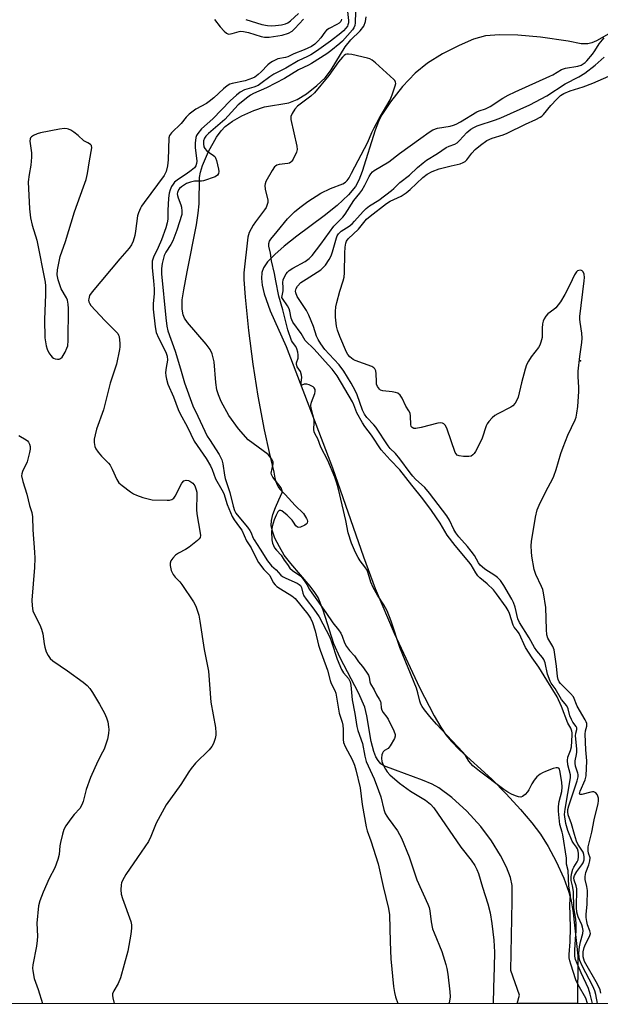
# Model space of a CAD drawing. Units: inches. Extents: x 1243764 to 1249764, y 501455 to 505456.
# Drawn here: x 1246987 to 1247182, y 501455 to 501787 of the extents above; entities that cross this region are included whole.
import ezdxf

# ---------------------------------------------------------------- set-up
doc = ezdxf.new("R2010")
doc.units = ezdxf.units.IN
doc.header["$MEASUREMENT"] = 0
for name, color, linetype in [('ELEV-Spot Elevation', 7, 'Continuous'), ('HYDRO-Stream Poly Centerlines', 142, 'Continuous'), ('HYDRO-Water Body', 4, 'Continuous'), ('NTRL-Trees', 3, 'Continuous'), ('Undefined', 1, 'Continuous')]:
    doc.layers.add(name, color=color, linetype=linetype)

msp = doc.modelspace()

# ---------------------------------------------------------------- linework, layer by layer
at = {"layer": 'ELEV-Spot Elevation'}
msp.add_point((1247175.58, 501672.29, 222.09), dxfattribs=at)
at = {"layer": 'HYDRO-Stream Poly Centerlines'}
for points in [[(1247154.31, 501455.71), (1247155.02, 501458.59), (1247152.13, 501466.84), (1247152.59, 501490.28), (1247152.55, 501495.55), (1247152, 501498.19), (1247150.61, 501501.72), (1247148.6, 501505.59), (1247145.57, 501510.58), (1247141.97, 501515.41), (1247137.27, 501520.52), (1247132.23, 501525.15), (1247127.89, 501528.36), (1247125.57, 501529.62), (1247122.39, 501531.02), (1247113.27, 501534.35), (1247109.35, 501535.79), (1247108.29, 501536.54), (1247107.39, 501537.58), (1247106.65, 501538.85), (1247105.92, 501540.65), (1247105.03, 501544.07), (1247103.58, 501552.68), (1247102.86, 501555.58), (1247100.77, 501560.46), (1247094.6, 501572.21), (1247092.45, 501576.91), (1247088.87, 501588.29), (1247087.16, 501592.48), (1247086.1, 501594.2), (1247084.5, 501596.36), (1247077.92, 501604.02), (1247075.74, 501606.84), (1247074.09, 501609.57), (1247072.62, 501612.55), (1247071.75, 501614.83), (1247071.34, 501616.83), (1247071.46, 501618.51), (1247071.95, 501620.5), (1247072.79, 501622.86), (1247073.92, 501625.4), (1247075.06, 501627.95), (1247075.04, 501628.51), (1247074.65, 501629.42), (1247071.9, 501633.02), (1247071.42, 501633.92), (1247071.31, 501634.46), (1247072.03, 501637.53), (1247071.99, 501638.18), (1247071.61, 501639.14), (1247070.3, 501640.7), (1247063.62, 501645.68), (1247060.32, 501649.31), (1247057.12, 501653.84), (1247054.5, 501658.55), (1247053.57, 501660.75), (1247053.03, 501662.47), (1247052.65, 501664.92), (1247052.08, 501671.86), (1247051.46, 501674.6), (1247050.73, 501676.05), (1247049.41, 501677.89), (1247043.11, 501685.14), (1247042.14, 501686.6), (1247041.64, 501687.71), (1247041.3, 501689.7), (1247041.38, 501692.77), (1247041.85, 501696.14), (1247043.01, 501702.28), (1247046.17, 501718.11), (1247046.78, 501722.02), (1247047.07, 501725.12), (1247047.21, 501733.99), (1247047.52, 501735.75), (1247048.17, 501738), (1247050.17, 501742.74), (1247052.94, 501747.54), (1247054.51, 501749.68), (1247055.86, 501751.17), (1247058.26, 501753.03), (1247061.42, 501754.8), (1247065.5, 501756.59), (1247069.08, 501757.75), (1247077.31, 501759.12), (1247080.15, 501760.32), (1247083.19, 501762.2), (1247086.72, 501764.94), (1247089.49, 501767.59), (1247091.53, 501770.28), (1247096.33, 501778.02), (1247098.17, 501780.35), (1247101.36, 501783.4), (1247102.58, 501784.97), (1247103.1, 501786.5), (1247103.34, 501788.12)], [(1247186.73, 501783.33), (1247181.03, 501780.07), (1247179.46, 501779.37), (1247178.06, 501778.98), (1247175.81, 501779.07), (1247171.41, 501779.87), (1247162.14, 501781.22), (1247154.53, 501781.95), (1247148.28, 501782.1), (1247143.55, 501781.67), (1247139.55, 501780.55), (1247134.66, 501778.51), (1247129.12, 501775.65), (1247123.99, 501772.48), (1247119.93, 501769.1), (1247115.66, 501764.65), (1247111.51, 501759.51), (1247108.61, 501755.1), (1247107.53, 501752.86), (1247106.42, 501749.92), (1247102.05, 501735.99), (1247100.89, 501733.14), (1247099.76, 501731.01), (1247097.43, 501728.11), (1247093.62, 501724.57), (1247089.2, 501721.08), (1247079.95, 501714.27), (1247075.71, 501710.89), (1247072.54, 501708.1), (1247070.15, 501705.61), (1247068.75, 501703.59), (1247068.21, 501702.05), (1247068.04, 501700), (1247068.28, 501697.68), (1247068.95, 501694.85), (1247071.01, 501689.14), (1247076.35, 501677.06), (1247092, 501636.15), (1247102.48, 501606.24), (1247106.42, 501595.58), (1247112.83, 501580.55), (1247121.3, 501562.24), (1247126.29, 501552.63), (1247128.51, 501548.87), (1247130.24, 501546.29), (1247132.14, 501544), (1247134.84, 501541.24), (1247145.69, 501531.28), (1247150.56, 501526.34), (1247155.34, 501521.15), (1247159.24, 501516.61), (1247162.14, 501512.84), (1247164.76, 501508.66), (1247167.45, 501503.55), (1247169.99, 501497.93), (1247171.7, 501493.24), (1247172.42, 501490.33), (1247173.1, 501486.25), (1247174.71, 501471.83), (1247174.64, 501455.71)]]:
    msp.add_lwpolyline(points, dxfattribs=at)
at = {"layer": 'HYDRO-Water Body'}
msp.add_polyline3d([(1247186.73, 501783.33, 0), (1247181.03, 501780.07, 0), (1247179.46, 501779.37, 0), (1247178.06, 501778.98, 0), (1247175.81, 501779.07, 0), (1247171.41, 501779.87, 0), (1247162.14, 501781.22, 0), (1247154.53, 501781.95, 0), (1247148.28, 501782.1, 0), (1247143.55, 501781.67, 0), (1247139.55, 501780.55, 0), (1247134.66, 501778.51, 0), (1247129.12, 501775.65, 0), (1247123.99, 501772.48, 0), (1247119.93, 501769.1, 0), (1247115.66, 501764.65, 0), (1247111.51, 501759.51, 0), (1247108.61, 501755.1, 0), (1247107.53, 501752.86, 0), (1247106.42, 501749.92, 0), (1247102.05, 501735.99, 0), (1247100.89, 501733.14, 0), (1247099.76, 501731.01, 0), (1247097.43, 501728.11, 0), (1247093.62, 501724.57, 0), (1247089.2, 501721.08, 0), (1247079.95, 501714.27, 0), (1247075.71, 501710.89, 0), (1247072.54, 501708.1, 0), (1247070.15, 501705.61, 0), (1247068.75, 501703.59, 0), (1247068.21, 501702.05, 0), (1247068.04, 501700, 0), (1247068.28, 501697.68, 0), (1247068.95, 501694.85, 0), (1247071.01, 501689.14, 0), (1247076.35, 501677.06, 0), (1247092, 501636.15, 0), (1247102.48, 501606.24, 0), (1247106.42, 501595.58, 0), (1247112.83, 501580.55, 0), (1247121.3, 501562.24, 0), (1247126.29, 501552.63, 0), (1247128.51, 501548.87, 0), (1247130.24, 501546.29, 0), (1247132.14, 501544, 0), (1247134.84, 501541.24, 0), (1247145.69, 501531.28, 0), (1247150.56, 501526.34, 0), (1247155.34, 501521.15, 0), (1247159.24, 501516.61, 0), (1247162.14, 501512.84, 0), (1247164.76, 501508.66, 0), (1247167.45, 501503.55, 0), (1247169.99, 501497.93, 0), (1247171.7, 501493.24, 0), (1247172.42, 501490.33, 0), (1247173.1, 501486.25, 0), (1247174.71, 501471.83, 0), (1247174.64, 501455.71, 0), (1247154.31, 501455.71, 0), (1247155.02, 501458.59, 0), (1247152.13, 501466.84, 0), (1247152.59, 501490.28, 0), (1247152.55, 501495.55, 0), (1247152, 501498.19, 0), (1247150.61, 501501.72, 0), (1247148.6, 501505.59, 0), (1247145.57, 501510.58, 0), (1247141.97, 501515.41, 0), (1247137.27, 501520.52, 0), (1247132.23, 501525.15, 0), (1247127.89, 501528.36, 0), (1247125.57, 501529.62, 0), (1247122.39, 501531.02, 0), (1247113.27, 501534.35, 0), (1247109.35, 501535.79, 0), (1247108.29, 501536.54, 0), (1247107.39, 501537.58, 0), (1247106.65, 501538.85, 0), (1247105.92, 501540.65, 0), (1247105.03, 501544.07, 0), (1247103.58, 501552.68, 0), (1247102.86, 501555.58, 0), (1247100.77, 501560.46, 0), (1247094.6, 501572.21, 0), (1247092.45, 501576.91, 0), (1247088.87, 501588.29, 0), (1247087.16, 501592.48, 0), (1247086.1, 501594.2, 0), (1247084.5, 501596.36, 0), (1247077.92, 501604.02, 0), (1247075.74, 501606.84, 0), (1247074.09, 501609.57, 0), (1247072.62, 501612.55, 0), (1247071.75, 501614.83, 0), (1247071.34, 501616.83, 0), (1247071.46, 501618.51, 0), (1247071.95, 501620.5, 0), (1247072.79, 501622.86, 0), (1247073.92, 501625.4, 0), (1247075.06, 501627.95, 0), (1247075.04, 501628.51, 0), (1247074.65, 501629.42, 0), (1247071.9, 501633.02, 0), (1247071.42, 501633.92, 0), (1247071.31, 501634.46, 0), (1247072.03, 501637.53, 0), (1247071.99, 501638.18, 0), (1247071.61, 501639.14, 0), (1247070.3, 501640.7, 0), (1247063.62, 501645.68, 0), (1247060.32, 501649.31, 0), (1247057.12, 501653.84, 0), (1247054.5, 501658.55, 0), (1247053.57, 501660.75, 0), (1247053.03, 501662.47, 0), (1247052.65, 501664.92, 0), (1247052.08, 501671.86, 0), (1247051.46, 501674.6, 0), (1247050.73, 501676.05, 0), (1247049.41, 501677.89, 0), (1247043.11, 501685.14, 0), (1247042.14, 501686.6, 0), (1247041.64, 501687.71, 0), (1247041.3, 501689.7, 0), (1247041.38, 501692.77, 0), (1247041.85, 501696.14, 0), (1247043.01, 501702.28, 0), (1247046.17, 501718.11, 0), (1247046.78, 501722.02, 0), (1247047.07, 501725.12, 0), (1247047.21, 501733.99, 0), (1247047.52, 501735.75, 0), (1247048.17, 501738, 0), (1247050.17, 501742.74, 0), (1247052.94, 501747.54, 0), (1247054.51, 501749.68, 0), (1247055.86, 501751.17, 0), (1247058.26, 501753.03, 0), (1247061.42, 501754.8, 0), (1247065.5, 501756.59, 0), (1247069.08, 501757.75, 0), (1247077.31, 501759.12, 0), (1247080.15, 501760.32, 0), (1247083.19, 501762.2, 0), (1247086.72, 501764.94, 0), (1247089.49, 501767.59, 0), (1247091.53, 501770.28, 0), (1247096.33, 501778.02, 0), (1247098.17, 501780.35, 0), (1247101.36, 501783.4, 0), (1247102.58, 501784.97, 0), (1247103.1, 501786.5, 0), (1247103.34, 501788.12, 0)], dxfattribs=at)
at = {"layer": 'NTRL-Trees'}
msp.add_lwpolyline([(1249763.16, 501455.49), (1246525.76, 501455.76)], dxfattribs=at)
at = {"layer": 'Undefined'}
for points, elevation in [([(1247095.02, 501787.3), (1247094.97, 501786.93), (1247094.79, 501786.53), (1247094.26, 501785.96), (1247093.52, 501785.51), (1247090.87, 501784.23), (1247089.94, 501783.61), (1247089.37, 501782.97), (1247088.04, 501781.04), (1247087.11, 501779.9), (1247086.06, 501778.96), (1247084.91, 501778.18), (1247082.49, 501777.02), (1247078.93, 501775.62), (1247076.94, 501774.65), (1247076.16, 501774.41), (1247073.63, 501773.94), (1247071.81, 501773.13), (1247070.84, 501772.54), (1247070.17, 501771.99), (1247067.94, 501769.64), (1247066.9, 501768.68), (1247065.79, 501767.83), (1247065.04, 501767.43), (1247062.56, 501766.59), (1247058.23, 501765.7), (1247057.43, 501765.4), (1247056.45, 501764.84), (1247055.3, 501763.92), (1247052.03, 501760.89), (1247050.45, 501759.56), (1247049.49, 501758.94), (1247045.98, 501757.04), (1247043.68, 501755.33), (1247042.67, 501754.36), (1247040.99, 501752.2), (1247037.71, 501749.05), (1247037.1, 501748.19), (1247036.89, 501747.37), (1247036.66, 501739.91), (1247036.37, 501737.94), (1247035.91, 501736.04), (1247035.22, 501734.72), (1247028.49, 501725.61), (1247027.65, 501724.38), (1247027.25, 501723.64), (1247026.62, 501722.13), (1247026.32, 501721.07), (1247025.63, 501715.87), (1247025.37, 501714.45), (1247024.79, 501712.57), (1247024.29, 501711.33), (1247023.45, 501710.15), (1247020.3, 501706.62), (1247010.97, 501695.47), (1247010.15, 501694.25), (1247009.82, 501693.18), (1247009.77, 501692.65), (1247009.83, 501692.13), (1247010.05, 501691.64), (1247010.57, 501690.94), (1247015.26, 501685.86), (1247018.85, 501682.28), (1247019.62, 501681.4), (1247019.91, 501680.92), (1247020.08, 501680.41), (1247020.34, 501678.14), (1247020.34, 501676.99), (1247020.23, 501676.11), (1247019.18, 501671.16), (1247017.05, 501664.68), (1247014.8, 501655.78), (1247012.51, 501649.2), (1247011.96, 501647.27), (1247011.71, 501645.89), (1247011.7, 501644.76), (1247011.91, 501643.39), (1247012.23, 501642.62), (1247013.04, 501641.44), (1247014.13, 501640.08), (1247016.46, 501637.77), (1247017.03, 501637.09), (1247017.74, 501635.81), (1247019.32, 501632.3), (1247020.04, 501631.18), (1247021.12, 501630.23), (1247023.95, 501628.14), (1247024.93, 501627.49), (1247025.93, 501627), (1247028.04, 501626.26), (1247031.24, 501625.47), (1247036.23, 501625.33), (1247037.09, 501625.36), (1247037.87, 501625.52), (1247038.49, 501625.96), (1247038.96, 501626.65), (1247041.26, 501631.08), (1247041.95, 501631.81), (1247042.64, 501632.02), (1247043.43, 501631.93), (1247043.95, 501631.75), (1247044.91, 501631.08), (1247045.29, 501630.62), (1247045.56, 501630.13), (1247046.07, 501628.81), (1247046.26, 501627.99), (1247046.33, 501627.12), (1247046.22, 501622.13), (1247046.26, 501620.67), (1247047.41, 501614.25), (1247047.48, 501613.44), (1247047.37, 501612.71), (1247047.1, 501612.27), (1247046.51, 501611.68), (1247043.67, 501609.52), (1247042.42, 501608.73), (1247040.07, 501607.5), (1247039.13, 501606.84), (1247038.17, 501605.79), (1247037.54, 501604.86), (1247037.29, 501604.11), (1247037.29, 501603.29), (1247037.61, 501601.64), (1247038.27, 501600.24), (1247038.92, 501599.41), (1247040.51, 501597.83), (1247041.25, 501596.96), (1247045.2, 501591.11), (1247045.93, 501589.56), (1247046.93, 501586.6), (1247047.32, 501584.6), (1247048.7, 501575.02), (1247050.2, 501567.67), (1247051.03, 501557.25), (1247052.53, 501548.72), (1247052.72, 501546.99), (1247052.7, 501546.13), (1247052.46, 501544.98), (1247051.88, 501543.31), (1247051.33, 501542.29), (1247050.39, 501541.21), (1247045.87, 501536.68), (1247044.4, 501534.97), (1247043.57, 501533.78), (1247040.9, 501529.52), (1247035.96, 501522.63), (1247032.58, 501516.52), (1247030.81, 501512.05), (1247029.99, 501510.34), (1247026.23, 501504.96), (1247022.35, 501499.2), (1247021.24, 501497.17), (1247020.93, 501496.36), (1247020.82, 501495.79), (1247020.7, 501494.02), (1247020.82, 501492.56), (1247021.24, 501491.17), (1247024, 501483.44), (1247024.27, 501482.3), (1247024.31, 501481.18), (1247024.04, 501479.14), (1247022.98, 501473.43), (1247020.55, 501464.44), (1247019.78, 501462.52), (1247018.27, 501460.06), (1247017.88, 501459.02), (1247017.84, 501458.47), (1247017.94, 501457.65), (1247018.36, 501455.72)], 222), ([(1247097.1, 501789.87), (1247097.37, 501786.9), (1247097.35, 501786.07), (1247097.22, 501785.38), (1247097.03, 501784.94), (1247096.54, 501784.25), (1247095.75, 501783.41), (1247094.87, 501782.63), (1247091.35, 501779.93), (1247086.66, 501776.58), (1247084.76, 501775.31), (1247083.59, 501774.71), (1247080.42, 501773.29), (1247076.31, 501770.8), (1247072.28, 501768.79), (1247070.94, 501767.94), (1247067.9, 501765.64), (1247066.93, 501765.03), (1247065.46, 501764.41), (1247062.39, 501763.51), (1247060.89, 501762.74), (1247059.66, 501761.76), (1247057.55, 501759.86), (1247051.66, 501753.79), (1247047.87, 501750.36), (1247046.64, 501748.84), (1247046.22, 501748.13), (1247045.97, 501747.44), (1247045.67, 501745.52), (1247045.7, 501744.06), (1247046.26, 501739.5), (1247046.22, 501738.7), (1247045.96, 501737.94), (1247045.47, 501737.26), (1247044.37, 501736.32), (1247042.71, 501735.11), (1247040.06, 501733.44), (1247038.75, 501732.39), (1247038.26, 501731.8), (1247037.72, 501730.93), (1247037.28, 501729.86), (1247036.94, 501728.76), (1247036.7, 501726.99), (1247036.49, 501722.83), (1247036.48, 501720.02), (1247036.3, 501718.72), (1247035.8, 501717.06), (1247034.36, 501712.96), (1247033.26, 501710.4), (1247031.66, 501707.21), (1247031.26, 501705.84), (1247031.18, 501704.85), (1247031.21, 501703.55), (1247031.72, 501699.24), (1247031.92, 501696.48), (1247031.87, 501694.83), (1247031.54, 501691.51), (1247031.57, 501689.62), (1247032.2, 501683.71), (1247032.55, 501681.8), (1247033.32, 501680.01), (1247035.87, 501675.12), (1247036.3, 501673.81), (1247036.35, 501672.49), (1247035.93, 501670), (1247035.77, 501668.31), (1247035.78, 501667.19), (1247036, 501666.07), (1247036.53, 501664.43), (1247038.42, 501660.15), (1247039.97, 501655.9), (1247040.53, 501654.57), (1247043.11, 501649.95), (1247045.41, 501645.15), (1247049.47, 501639.3), (1247050.88, 501636.87), (1247051.48, 501635.62), (1247052.61, 501632.47), (1247054.76, 501628.78), (1247055.38, 501627.56), (1247056.48, 501623.84), (1247058.16, 501619.82), (1247058.83, 501618.66), (1247060.71, 501616.25), (1247061.4, 501615.24), (1247062.99, 501611.61), (1247064.55, 501609.28), (1247066.19, 501605.98), (1247067.11, 501604.34), (1247068.88, 501601.99), (1247070.83, 501599.97), (1247072.05, 501597.6), (1247072.65, 501596.8), (1247073.28, 501596.24), (1247074.44, 501595.4), (1247078.29, 501593.09), (1247079.38, 501592.24), (1247083.65, 501586.89), (1247084.59, 501585.53), (1247085.24, 501584.08), (1247086.16, 501581.31), (1247087.34, 501576.44), (1247087.83, 501574.82), (1247088.61, 501572.6), (1247090.38, 501568.06), (1247091.21, 501564.55), (1247091.61, 501563.51), (1247092.79, 501561.21), (1247093.12, 501560.31), (1247094.31, 501553.53), (1247095.25, 501550.55), (1247095.49, 501549.52), (1247095.6, 501548.1), (1247095.6, 501544.71), (1247095.73, 501543.72), (1247096.28, 501542.33), (1247098.64, 501538.01), (1247099.42, 501536.04), (1247099.93, 501534.42), (1247101.32, 501528.37), (1247102, 501522.78), (1247103.32, 501515.3), (1247103.73, 501513.95), (1247104.95, 501510.55), (1247107.45, 501502.8), (1247109.12, 501495.23), (1247110.93, 501487.76), (1247111.19, 501485.58), (1247111.43, 501476.5), (1247111.72, 501470.86), (1247112.57, 501461.48), (1247112.93, 501459.44), (1247113.29, 501458.03), (1247114, 501455.71)], 220), ([(1247099.75, 501789.78), (1247099.68, 501786.14), (1247099.53, 501785.15), (1247099.21, 501784.41), (1247098.73, 501783.69), (1247095.36, 501779.9), (1247094.51, 501779.13), (1247091.43, 501776.64), (1247090.15, 501775.71), (1247084.9, 501772.41), (1247083.95, 501771.88), (1247080.58, 501770.29), (1247075.88, 501767.35), (1247069.75, 501764.25), (1247065.36, 501762.28), (1247064.39, 501761.74), (1247063.43, 501761.07), (1247060.2, 501758.43), (1247055.74, 501753.56), (1247050.24, 501748.82), (1247049.3, 501747.89), (1247048.86, 501747.22), (1247048.56, 501746.34), (1247048.49, 501745.34), (1247048.67, 501744.37), (1247048.98, 501743.74), (1247049.53, 501743.12), (1247050.43, 501742.4), (1247051.91, 501741.43), (1247052.32, 501741.05), (1247052.61, 501740.64), (1247052.96, 501739.73), (1247053.59, 501736.78), (1247053.68, 501736), (1247053.58, 501735.38), (1247053.19, 501734.75), (1247052.45, 501734.24), (1247048.51, 501732.89), (1247047.88, 501732.77), (1247045.52, 501732.72), (1247044.17, 501732.4), (1247042.85, 501731.95), (1247042.08, 501731.54), (1247041.11, 501730.87), (1247040.45, 501730.28), (1247040.13, 501729.86), (1247039.75, 501728.96), (1247039.7, 501728.46), (1247039.74, 501727.94), (1247039.94, 501727.14), (1247040.9, 501724.78), (1247041.13, 501724), (1247041.27, 501722.67), (1247041.17, 501721.59), (1247039.58, 501716.24), (1247038.2, 501712.69), (1247037.56, 501711.4), (1247035.84, 501708.9), (1247035.28, 501707.74), (1247034.56, 501705.01), (1247034.33, 501703.32), (1247034.42, 501701.58), (1247035.81, 501686.74), (1247036.18, 501683.97), (1247036.54, 501682.34), (1247038.95, 501675.46), (1247040.05, 501671.77), (1247041.04, 501668.77), (1247042.09, 501664.81), (1247044.98, 501657.13), (1247046.57, 501653.62), (1247049.81, 501646.9), (1247050.5, 501645.72), (1247053.81, 501640.65), (1247054.76, 501638.87), (1247055.09, 501637.55), (1247055.59, 501633.73), (1247055.82, 501632.57), (1247057.43, 501627.89), (1247058.53, 501623.24), (1247058.95, 501621.86), (1247059.38, 501620.98), (1247059.83, 501620.32), (1247063.32, 501616.21), (1247064.2, 501615.04), (1247064.57, 501614.34), (1247065.21, 501612.76), (1247065.64, 501611.96), (1247067.68, 501608.85), (1247070.11, 501604.89), (1247070.96, 501603.73), (1247071.46, 501603.22), (1247073.05, 501601.9), (1247074.57, 501600.1), (1247075.2, 501599.55), (1247076.23, 501598.99), (1247080.06, 501597.35), (1247080.8, 501596.91), (1247081.2, 501596.54), (1247081.53, 501595.89), (1247081.98, 501594.02), (1247082.39, 501593.06), (1247083.08, 501591.99), (1247085.75, 501588.56), (1247087.51, 501586.04), (1247091.1, 501579.21), (1247091.72, 501577.64), (1247093.61, 501571.74), (1247095.07, 501568.24), (1247095.7, 501567.13), (1247097.45, 501565.21), (1247098.01, 501564.1), (1247098.21, 501562.95), (1247098.63, 501558.07), (1247099.5, 501553.45), (1247100.18, 501549.06), (1247100.52, 501547.69), (1247102.14, 501543.34), (1247102.91, 501539.11), (1247103.4, 501537.25), (1247106.03, 501531.42), (1247107.57, 501527.52), (1247108.25, 501525.39), (1247109.34, 501521.14), (1247109.81, 501519.82), (1247110.28, 501518.89), (1247110.76, 501518.16), (1247113.95, 501513.97), (1247115.3, 501511.51), (1247117.89, 501505.2), (1247120.39, 501497.43), (1247124.19, 501489.21), (1247124.56, 501488.12), (1247124.83, 501487), (1247125.27, 501483.25), (1247125.73, 501480.94), (1247126.24, 501479.56), (1247128.9, 501473.27), (1247130.25, 501468.9), (1247130.58, 501467.53), (1247130.9, 501465.61), (1247131.61, 501459.75), (1247131.66, 501457.99), (1247131.49, 501456.56), (1247131.32, 501456.02), (1247131.16, 501455.71)], 218), ([(1247052.19, 501787.22), (1247054.18, 501784.72), (1247055.51, 501783.28), (1247056.32, 501782.6), (1247056.76, 501782.38), (1247057.12, 501782.31), (1247058.16, 501782.46), (1247060.59, 501783.19), (1247061.13, 501783.27), (1247062, 501783.22), (1247063.75, 501782.79), (1247067.97, 501781.45), (1247069.07, 501781.22), (1247070.66, 501781.28), (1247075.01, 501781.91), (1247077.16, 501782.59), (1247078.37, 501783.25), (1247079.36, 501784.2), (1247082.18, 501787.31)], 222), ([(1247062.82, 501787.25), (1247068.16, 501785.59), (1247070.15, 501785.19), (1247071.32, 501785.08), (1247072.79, 501785.15), (1247074.84, 501785.39), (1247076.18, 501785.72), (1247076.93, 501786.06), (1247077.83, 501786.73), (1247080.5, 501789.25)], 220), ([(1247179.67, 501455.71), (1247178.91, 501458.9), (1247178.26, 501460.77), (1247175.82, 501466.05), (1247174.47, 501469.23), (1247173.96, 501470.6), (1247173.73, 501471.71), (1247173.7, 501473.71), (1247173.92, 501477.45), (1247174.19, 501480.25), (1247174.18, 501482.53), (1247174.03, 501484.15), (1247173.33, 501488), (1247173.22, 501493.54), (1247172.92, 501495.4), (1247172.48, 501497.24), (1247172.42, 501498.32), (1247172.56, 501499.34), (1247173.02, 501501.01), (1247173.37, 501501.71), (1247174.5, 501503.54), (1247174.79, 501504.2), (1247174.97, 501505.17), (1247174.95, 501506.27), (1247174.86, 501507.08), (1247174.64, 501507.84), (1247174.3, 501508.45), (1247173.23, 501509.78), (1247172.81, 501510.47), (1247171.28, 501514.05), (1247170.65, 501516.44), (1247170.26, 501519.39), (1247170.42, 501521.21), (1247172.24, 501531.76), (1247172.22, 501532.74), (1247171.39, 501536.2), (1247171.24, 501537.64), (1247171.39, 501538.78), (1247172.24, 501540.98), (1247172.53, 501542.25), (1247172.84, 501546.1), (1247172.81, 501546.98), (1247172.7, 501547.49), (1247172.3, 501548.46), (1247171.34, 501550.17), (1247169.25, 501555.82), (1247167.71, 501559.02), (1247164.29, 501564.7), (1247161.58, 501569.02), (1247159.3, 501572.19), (1247157.07, 501575.71), (1247154.88, 501580.42), (1247154.32, 501581.23), (1247153.28, 501582.52), (1247152.9, 501583.19), (1247151.69, 501587.14), (1247151.25, 501588.16), (1247150.56, 501589.28), (1247147.3, 501593.81), (1247146.23, 501595.08), (1247144.19, 501597.08), (1247141.63, 501599.17), (1247140.96, 501599.85), (1247140.31, 501600.78), (1247138.74, 501603.48), (1247138.02, 501604.53), (1247133.36, 501610.07), (1247130.64, 501613.54), (1247128.32, 501617.57), (1247125.35, 501621.85), (1247122.5, 501625.79), (1247118.7, 501630.35), (1247114.67, 501635.49), (1247111.41, 501638.88), (1247108.38, 501642.3), (1247105.21, 501647.17), (1247102.91, 501650.1), (1247102.1, 501651.34), (1247100.2, 501654.74), (1247099.22, 501657.48), (1247098.75, 501658.46), (1247093.6, 501667.17), (1247091.85, 501669.48), (1247090.6, 501670.95), (1247085.79, 501676.12), (1247082.8, 501679.13), (1247081.44, 501681.43), (1247078.68, 501685.31), (1247078.26, 501686.08), (1247078.05, 501686.65), (1247077.67, 501689), (1247077.42, 501689.77), (1247076.86, 501690.73), (1247075.1, 501693.19), (1247074.9, 501693.6), (1247075.34, 501695.86), (1247075.38, 501696.94), (1247075.25, 501698.6), (1247075.39, 501699.5), (1247075.81, 501700.52), (1247076.35, 501701.5), (1247076.85, 501702.14), (1247077.43, 501702.69), (1247078.63, 501703.47), (1247082.78, 501705.67), (1247084.16, 501706.69), (1247085.16, 501707.7), (1247088.13, 501711.56), (1247092.45, 501717.57), (1247093.33, 501718.56), (1247095.47, 501720.67), (1247096.32, 501721.69), (1247099.25, 501726.25), (1247101.2, 501728.67), (1247101.86, 501729.62), (1247102.91, 501731.39), (1247104.39, 501734.29), (1247104.98, 501735.29), (1247105.47, 501735.87), (1247106.04, 501736.34), (1247111, 501739.3), (1247114.59, 501742.05), (1247121.73, 501747.29), (1247124.6, 501749.28), (1247125.83, 501750.03), (1247127.38, 501750.57), (1247131.7, 501751.33), (1247132.78, 501751.61), (1247133.75, 501751.96), (1247135.12, 501752.7), (1247140.63, 501756.16), (1247141.4, 501756.5), (1247143.56, 501757.17), (1247145.15, 501757.97), (1247149.48, 501760.73), (1247151.19, 501761.75), (1247153.62, 501762.91), (1247165.32, 501768.08), (1247166.27, 501768.6), (1247169.15, 501770.42), (1247170.5, 501770.83), (1247174.76, 501771.51), (1247175.78, 501771.87), (1247176.5, 501772.24), (1247177.15, 501772.72), (1247177.73, 501773.29), (1247179.68, 501775.58), (1247180.47, 501776.66), (1247181.89, 501779), (1247183.6, 501781.07)], 218), ([(1247178.03, 501455.71), (1247178.01, 501455.82), (1247177.36, 501457.55), (1247174.86, 501462), (1247174.05, 501463.78), (1247172.3, 501469.02), (1247172.01, 501470.11), (1247171.84, 501471.11), (1247171.8, 501472.23), (1247172.07, 501476.49), (1247172.2, 501481.41), (1247171.96, 501489.26), (1247172.28, 501492.3), (1247171.72, 501495.32), (1247171.5, 501500.53), (1247170.93, 501502.71), (1247170.85, 501504.75), (1247169.63, 501512.59), (1247169.44, 501513.45), (1247168.67, 501516.04), (1247168.22, 501520.59), (1247168.21, 501522.12), (1247168.37, 501523.79), (1247169.27, 501527.17), (1247169.47, 501528.61), (1247169.31, 501530.31), (1247168.66, 501534.27), (1247168.49, 501534.71), (1247168.25, 501535.03), (1247167.9, 501535.19), (1247167.43, 501535.17), (1247166.37, 501534.87), (1247163.86, 501533.92), (1247162.78, 501533.43), (1247162.04, 501532.97), (1247160.9, 501532.07), (1247159.97, 501530.98), (1247159.19, 501529.77), (1247158.19, 501527.73), (1247157.73, 501527.02), (1247156.92, 501526.18), (1247156.02, 501525.51), (1247155.54, 501525.32), (1247154.76, 501525.35), (1247153.67, 501525.67), (1247152.32, 501526.23), (1247151.14, 501526.9), (1247149.78, 501527.86), (1247141.56, 501533.99), (1247139.31, 501535.87), (1247137.95, 501537.39), (1247136.7, 501539.51), (1247135.99, 501540.45), (1247127.04, 501549.9), (1247124.81, 501552.48), (1247123.03, 501554.7), (1247122.21, 501555.85), (1247121.83, 501556.56), (1247121.47, 501557.55), (1247120.8, 501560.43), (1247120.28, 501562.01), (1247114.75, 501575.69), (1247111.8, 501584.54), (1247110.4, 501588.07), (1247109.35, 501590.1), (1247107.16, 501593.3), (1247105.69, 501595.92), (1247104.88, 501597.68), (1247104.08, 501600.7), (1247103.64, 501601.78), (1247102.96, 501602.91), (1247101.33, 501604.85), (1247100.61, 501605.95), (1247099.73, 501607.67), (1247098.4, 501610.86), (1247097.31, 501614.27), (1247096.56, 501618.47), (1247094.05, 501629.07), (1247093.5, 501631.01), (1247092.75, 501633.11), (1247090.46, 501638.65), (1247088.03, 501643.21), (1247087.01, 501645.95), (1247086.13, 501647.55), (1247085.88, 501648.3), (1247085.77, 501649.15), (1247085.85, 501651.52), (1247085.79, 501652.33), (1247084.85, 501656.24), (1247084.72, 501657.32), (1247084.93, 501658.35), (1247086.09, 501661.23), (1247086.22, 501661.93), (1247086.12, 501662.63), (1247085.88, 501663.1), (1247085.44, 501663.51), (1247084.14, 501664.11), (1247083.31, 501664.33), (1247082.79, 501664.38), (1247082.41, 501664.33), (1247081.62, 501664.06), (1247081.45, 501664.27), (1247081.42, 501664.92), (1247081.71, 501666.59), (1247081.61, 501667.47), (1247081.21, 501668.6), (1247080.12, 501670.17), (1247079.88, 501671), (1247079.92, 501671.56), (1247080.41, 501673.13), (1247080.49, 501673.63), (1247080.47, 501674.24), (1247080.29, 501675.18), (1247079.96, 501676.27), (1247079.64, 501677.02), (1247078.56, 501678.52), (1247078.22, 501679.14), (1247076.99, 501682.65), (1247075.25, 501689.46), (1247073.95, 501694.06), (1247072.86, 501699.14), (1247072.5, 501701.62), (1247071.44, 501705.98), (1247071.09, 501708.55), (1247070.55, 501710.9), (1247070.51, 501711.79), (1247070.79, 501712.56), (1247071.24, 501713.2), (1247073.4, 501715.76), (1247076.86, 501720.12), (1247079.2, 501722.43), (1247080.96, 501723.92), (1247083.69, 501725.95), (1247088.04, 501728.7), (1247091.37, 501730.3), (1247095.49, 501731.91), (1247096.4, 501732.47), (1247096.99, 501733.01), (1247097.63, 501733.93), (1247098.47, 501735.41), (1247103.96, 501745.87), (1247105.27, 501749.2), (1247106.02, 501750.74), (1247107.73, 501753.84), (1247111.43, 501760.21), (1247112.11, 501761.81), (1247113.16, 501764.86), (1247113.32, 501765.67), (1247113.29, 501766.16), (1247113.07, 501766.62), (1247112.73, 501767.04), (1247106.54, 501772.6), (1247105.41, 501773.53), (1247104.65, 501773.95), (1247103.82, 501774.22), (1247098.56, 501775.4), (1247097.41, 501775.58), (1247096.87, 501775.57), (1247096.39, 501775.42), (1247095.97, 501775.13), (1247095.38, 501774.57), (1247094.07, 501773.01), (1247090.73, 501768.38), (1247085.89, 501762.51), (1247084.74, 501761.41), (1247081.51, 501759.08), (1247080.19, 501758.01), (1247079.35, 501757.02), (1247078.44, 501755.59), (1247078.01, 501754.56), (1247077.98, 501753.51), (1247080, 501744.56), (1247080.07, 501743.46), (1247079.85, 501742.51), (1247078.76, 501740.22), (1247078.31, 501739.52), (1247077.95, 501739.14), (1247077.47, 501738.87), (1247076.94, 501738.72), (1247074.05, 501738.34), (1247073.24, 501738.13), (1247072.78, 501737.87), (1247072.44, 501737.54), (1247071.63, 501736.32), (1247069.58, 501732.61), (1247069.28, 501731.91), (1247069.15, 501731.33), (1247069.27, 501730.06), (1247070.21, 501726.4), (1247070.23, 501725.59), (1247070.04, 501724.9), (1247069.6, 501723.94), (1247069.07, 501723.09), (1247066.03, 501719.1), (1247065.27, 501717.95), (1247063.96, 501715.45), (1247063.66, 501714.65), (1247063.51, 501713.91), (1247062.1, 501701.89), (1247062.16, 501699.66), (1247062.62, 501693.67), (1247063.73, 501682.46), (1247065.16, 501671.17), (1247066.85, 501660.37), (1247068.99, 501648.99), (1247070.64, 501641.36), (1247072.19, 501634.79), (1247072.57, 501632.67), (1247072.9, 501631.57), (1247073.36, 501630.46), (1247073.84, 501629.6), (1247074.36, 501628.96), (1247076.09, 501627.18), (1247079.4, 501623.48), (1247082.19, 501620.77), (1247083.27, 501619.18), (1247083.48, 501618.71), (1247083.58, 501618.24), (1247083.44, 501617.58), (1247083.13, 501617.22), (1247082.69, 501616.93), (1247081.17, 501616.27), (1247080.67, 501616.16), (1247080.16, 501616.21), (1247079.65, 501616.64), (1247078.91, 501617.89), (1247078.41, 501618.57), (1247076.73, 501620.22), (1247074.98, 501621.68), (1247074.55, 501621.88), (1247074.04, 501621.83), (1247073.59, 501621.4), (1247072.98, 501620.24), (1247072.36, 501618.67), (1247071.7, 501616.49), (1247071.46, 501614.81), (1247071.51, 501611.93), (1247071.76, 501610.83), (1247072.49, 501609.29), (1247073.14, 501608.43), (1247074.75, 501606.77), (1247075.77, 501605.09), (1247076.79, 501603.68), (1247077.62, 501602.35), (1247078.48, 501601.57), (1247080.63, 501600.19), (1247081.3, 501599.68), (1247082.5, 501598.25), (1247083.39, 501596.94), (1247084.28, 501595.26), (1247085.02, 501594.1), (1247089.79, 501587.46), (1247092.07, 501584.04), (1247094, 501581.61), (1247094.79, 501580.49), (1247095.3, 501579.53), (1247096.03, 501577.23), (1247096.68, 501576.07), (1247097.72, 501574.68), (1247099.38, 501572.85), (1247100.82, 501570.87), (1247102.15, 501569.23), (1247103.49, 501567.4), (1247104.13, 501566.35), (1247104.39, 501565.65), (1247104.63, 501564.09), (1247104.86, 501563.41), (1247106.04, 501561.45), (1247106.85, 501559.74), (1247107.79, 501558.23), (1247108.14, 501557.51), (1247108.27, 501556.97), (1247108.41, 501555.33), (1247108.66, 501554.52), (1247109.14, 501553.78), (1247110.37, 501552.25), (1247110.82, 501551.52), (1247112.72, 501547.63), (1247113.14, 501546.33), (1247113.13, 501545.81), (1247112.88, 501545.05), (1247111.5, 501542.56), (1247110.82, 501541.7), (1247109.59, 501540.96), (1247109.09, 501540.54), (1247108.82, 501540.08), (1247108.65, 501539.56), (1247108.49, 501538.42), (1247108.63, 501537.28), (1247109.05, 501536.21), (1247109.85, 501534.67), (1247110.46, 501533.78), (1247111.33, 501532.81), (1247114.62, 501529.98), (1247118.3, 501527.31), (1247123.34, 501524.29), (1247125.02, 501522.86), (1247126.12, 501521.63), (1247135.28, 501508.41), (1247138.8, 501504.09), (1247140.03, 501502.23), (1247140.68, 501500.92), (1247141.25, 501499.54), (1247142.55, 501494.98), (1247144.42, 501489.33), (1247145.15, 501486.35), (1247145.73, 501482.67), (1247146.38, 501477.13), (1247146.62, 501473.08), (1247146.53, 501467.98), (1247146.25, 501461.06), (1247146.21, 501455.71)], 216), ([(1247181.36, 501455.71), (1247180.79, 501458.75), (1247180.46, 501460.08), (1247179.78, 501461.65), (1247176.16, 501468.47), (1247175.42, 501470.22), (1247175.15, 501471.24), (1247175.06, 501472.74), (1247175.24, 501474.87), (1247175.55, 501476.51), (1247176.37, 501479.3), (1247176.45, 501480.4), (1247176.3, 501481.49), (1247176.08, 501482.28), (1247174.8, 501485), (1247174.35, 501486.5), (1247174.24, 501488.12), (1247174.32, 501494.37), (1247174.16, 501495.42), (1247173.5, 501497.27), (1247173.38, 501498.08), (1247173.63, 501498.92), (1247174.34, 501500.25), (1247176.05, 501502.42), (1247176.47, 501503.14), (1247176.82, 501504.13), (1247176.88, 501505.16), (1247176.72, 501505.94), (1247176.46, 501506.69), (1247174.74, 501509.4), (1247174.26, 501510.47), (1247173.56, 501512.7), (1247172.61, 501516.3), (1247171.5, 501519.29), (1247171.29, 501520.32), (1247171.38, 501521.12), (1247171.71, 501522.36), (1247174.53, 501530.76), (1247174.85, 501532.12), (1247174.84, 501532.86), (1247174.74, 501533.37), (1247173.9, 501535.75), (1247173.76, 501536.71), (1247173.83, 501537.46), (1247174.31, 501539.62), (1247174.4, 501540.45), (1247174.35, 501541.58), (1247173.91, 501545.92), (1247174.01, 501546.79), (1247174.42, 501548.05), (1247174.4, 501548.66), (1247174.17, 501549.09), (1247173.02, 501550.53), (1247172.52, 501551.41), (1247172.03, 501552.7), (1247171.42, 501554.99), (1247171.02, 501556.05), (1247169.25, 501558.18), (1247167.09, 501561.84), (1247165.73, 501563.69), (1247165.36, 501564.33), (1247164.48, 501566.71), (1247163.68, 501570.53), (1247163.25, 501571.65), (1247162.78, 501572.36), (1247160.92, 501574.59), (1247160.15, 501575.66), (1247158.26, 501578.99), (1247155.01, 501584.1), (1247154.52, 501585.31), (1247153.56, 501589.26), (1247153, 501590.89), (1247152.5, 501591.91), (1247149.81, 501596.57), (1247148.61, 501598.21), (1247147.61, 501599.25), (1247146.7, 501599.91), (1247143.31, 501602.05), (1247142.41, 501602.8), (1247141.81, 501603.43), (1247141.25, 501604.23), (1247139.84, 501606.69), (1247138.8, 501608.14), (1247137.52, 501609.73), (1247134.56, 501613), (1247133.53, 501614.3), (1247132.87, 501615.41), (1247131.41, 501618.53), (1247130.56, 501619.98), (1247129.13, 501621.97), (1247124.7, 501627.71), (1247123.09, 501629.58), (1247120.03, 501632.43), (1247119.08, 501633.43), (1247118.16, 501634.57), (1247114.73, 501639.28), (1247113.23, 501640.98), (1247111.41, 501642.77), (1247110.72, 501643.61), (1247106.58, 501649.88), (1247105.89, 501650.73), (1247103.61, 501653.12), (1247102.8, 501654.28), (1247102.17, 501655.63), (1247100.31, 501660.74), (1247099.67, 501662.26), (1247098.34, 501664.72), (1247095.86, 501668.73), (1247094.25, 501670.85), (1247090.83, 501674.45), (1247089.44, 501676.02), (1247088.04, 501677.92), (1247087.14, 501679.39), (1247086.65, 501680.56), (1247085.65, 501683.8), (1247084.07, 501687.6), (1247083.25, 501689.16), (1247080.11, 501693.95), (1247079.62, 501695.18), (1247079.56, 501695.68), (1247079.61, 501696.18), (1247079.76, 501696.66), (1247080.2, 501697.35), (1247081.39, 501698.58), (1247083.08, 501699.78), (1247088.03, 501702.94), (1247088.88, 501703.64), (1247089.63, 501704.48), (1247090.94, 501706.37), (1247091.6, 501707.62), (1247092.05, 501708.99), (1247093.31, 501713.68), (1247093.6, 501714.4), (1247093.98, 501715.01), (1247094.94, 501715.88), (1247097.6, 501717.62), (1247098.61, 501718.41), (1247099.42, 501719.24), (1247102.32, 501722.58), (1247103.37, 501723.61), (1247104.53, 501724.45), (1247107.64, 501726.41), (1247111.87, 501729.59), (1247112.68, 501730.32), (1247114.67, 501732.34), (1247117.97, 501734.8), (1247120.63, 501737.35), (1247122.58, 501738.98), (1247123.74, 501739.82), (1247127.45, 501742.14), (1247130.38, 501744.09), (1247131.33, 501744.59), (1247133.29, 501745.28), (1247134.03, 501745.7), (1247134.87, 501746.44), (1247137.29, 501749.2), (1247138.67, 501750.31), (1247139.63, 501750.88), (1247140.73, 501751.38), (1247146.92, 501753.39), (1247148.76, 501754.09), (1247158.5, 501758.53), (1247164.27, 501761.56), (1247170.47, 501765.59), (1247175.02, 501767.94), (1247177.03, 501769.18), (1247180.52, 501771.85), (1247183.54, 501774.59)], 220), ([(1247182.51, 501459.3), (1247182.27, 501460.42), (1247181.37, 501462.29), (1247177.01, 501469.9), (1247176.69, 501470.66), (1247176.54, 501471.5), (1247176.56, 501473.2), (1247176.81, 501474.65), (1247177.28, 501475.73), (1247178.65, 501478.35), (1247178.95, 501479.4), (1247178.8, 501480.21), (1247177.94, 501482.25), (1247177.69, 501483.35), (1247177.5, 501484.73), (1247177.5, 501485.88), (1247177.81, 501489.11), (1247177.92, 501493.79), (1247177.79, 501495.22), (1247177.2, 501497.55), (1247177.17, 501498.57), (1247177.45, 501499.9), (1247178.41, 501502.46), (1247178.8, 501503.83), (1247178.84, 501504.85), (1247178.33, 501506.37), (1247178.18, 501507.16), (1247178.18, 501508.5), (1247179.4, 501513.43), (1247180.21, 501517.65), (1247181.52, 501523.17), (1247181.65, 501524.04), (1247181.63, 501524.88), (1247181.45, 501525.66), (1247181.22, 501526.12), (1247180.73, 501526.68), (1247180.13, 501527.03), (1247179.62, 501527.07), (1247179.07, 501526.99), (1247176.03, 501526.2), (1247175.46, 501526.22), (1247175.3, 501526.4), (1247175.33, 501526.81), (1247175.48, 501527.29), (1247177.16, 501531.09), (1247177.49, 501532.45), (1247177.72, 501537.56), (1247177.44, 501541.18), (1247177.21, 501546.45), (1247177.31, 501547.56), (1247177.7, 501549.18), (1247177.7, 501550.09), (1247177.54, 501550.61), (1247177.17, 501551.37), (1247174.52, 501555.88), (1247173.19, 501559.04), (1247172.29, 501560.14), (1247168.86, 501563.57), (1247168.41, 501564.16), (1247168.07, 501564.85), (1247167.82, 501565.95), (1247167.51, 501569.36), (1247166.72, 501574.95), (1247166.33, 501576.03), (1247164.63, 501578.88), (1247164.29, 501579.96), (1247164.15, 501581.7), (1247163.91, 501589.15), (1247163.15, 501594.06), (1247162.86, 501595.18), (1247162.45, 501596.28), (1247160.59, 501600.26), (1247159.94, 501601.92), (1247159.19, 501606.41), (1247159.06, 501607.86), (1247159, 501609.95), (1247159.12, 501611.43), (1247160.47, 501619.62), (1247161.05, 501622.03), (1247161.72, 501623.65), (1247163.99, 501628.45), (1247166.14, 501632.35), (1247166.63, 501633.42), (1247167.4, 501635.62), (1247169.02, 501640.99), (1247169.76, 501643.17), (1247171.31, 501647.19), (1247173.8, 501652.36), (1247174.12, 501653.3), (1247174.42, 501654.64), (1247174.76, 501656.87), (1247175.07, 501661.9), (1247175.04, 501663.37), (1247174.81, 501666.86), (1247174.83, 501668.74), (1247175.35, 501673.72), (1247176.03, 501678.4), (1247176.13, 501679.83), (1247176.11, 501681.53), (1247175.47, 501685.28), (1247175.38, 501686.33), (1247175.39, 501687.18), (1247176.89, 501699.24), (1247176.97, 501700.37), (1247176.86, 501701.41), (1247176.51, 501702.28), (1247176.15, 501702.61), (1247175.71, 501702.79), (1247175.04, 501702.73), (1247174.63, 501702.51), (1247174.25, 501702.19), (1247173.63, 501701.26), (1247172.02, 501697.82), (1247170.37, 501694.62), (1247168.83, 501692.16), (1247167.29, 501690.12), (1247166.66, 501689.55), (1247164.58, 501688.12), (1247163.88, 501687.3), (1247163.31, 501686.37), (1247163, 501685.65), (1247162.76, 501684.7), (1247162.66, 501683.22), (1247162.65, 501680.15), (1247162.26, 501678.55), (1247161.85, 501677.52), (1247161.44, 501676.78), (1247158.95, 501673.6), (1247158.06, 501672.15), (1247157.42, 501670.89), (1247156.96, 501669.49), (1247155.71, 501664.89), (1247154.59, 501660.06), (1247154.15, 501659.01), (1247153.53, 501658.02), (1247152.81, 501657.13), (1247152.15, 501656.6), (1247147.7, 501654.37), (1247146.69, 501653.8), (1247145.82, 501653.06), (1247144.67, 501651.77), (1247144.16, 501651.08), (1247143.77, 501650.33), (1247142.41, 501646.24), (1247141.58, 501644.34), (1247140.24, 501641.69), (1247139.81, 501641.06), (1247139.32, 501640.53), (1247138.75, 501640.15), (1247137.94, 501639.98), (1247136.17, 501640.02), (1247134.72, 501640.2), (1247134.01, 501640.5), (1247133.67, 501640.88), (1247133.41, 501641.36), (1247130.68, 501649.22), (1247130.07, 501650.47), (1247129.57, 501651.02), (1247129.11, 501651.23), (1247128.58, 501651.32), (1247127.47, 501651.27), (1247121.85, 501649.79), (1247120.15, 501649.43), (1247119.37, 501649.45), (1247118.81, 501649.78), (1247118.57, 501650.13), (1247118.41, 501650.76), (1247118.32, 501653.59), (1247118.14, 501654.67), (1247117.78, 501655.39), (1247116.75, 501656.98), (1247115.48, 501659.65), (1247114.86, 501660.64), (1247114.06, 501661.31), (1247113.29, 501661.61), (1247112.14, 501661.82), (1247108.98, 501662.12), (1247108.23, 501662.37), (1247107.8, 501662.7), (1247107.14, 501663.61), (1247106.87, 501664.41), (1247106.8, 501665.25), (1247106.78, 501667.86), (1247106.57, 501668.89), (1247106.26, 501669.58), (1247105.93, 501669.93), (1247105.27, 501670.3), (1247099.66, 501672.34), (1247098.93, 501672.75), (1247097.88, 501673.62), (1247097.15, 501674.41), (1247096.7, 501675.12), (1247094.49, 501680.45), (1247093.74, 501682.6), (1247093.41, 501683.97), (1247093, 501686.99), (1247092.99, 501688.83), (1247093.17, 501690.48), (1247093.45, 501691.86), (1247094.51, 501695.74), (1247095.64, 501699.16), (1247095.92, 501700.45), (1247096.02, 501701.94), (1247096.13, 501708.52), (1247096.3, 501710.49), (1247096.52, 501711.86), (1247096.77, 501712.58), (1247097.3, 501713.33), (1247100.75, 501716.65), (1247103.44, 501719.92), (1247104.67, 501721.03), (1247110.18, 501725.29), (1247111.43, 501725.99), (1247115.19, 501727.73), (1247116.89, 501728.83), (1247118.21, 501729.93), (1247122.42, 501734.04), (1247123.97, 501735.18), (1247125.66, 501736.01), (1247128.01, 501736.9), (1247132, 501737.97), (1247135.08, 501738.64), (1247136.04, 501739), (1247136.72, 501739.43), (1247137.33, 501739.98), (1247139, 501742.22), (1247140.09, 501743.45), (1247141.9, 501744.93), (1247144.03, 501746.46), (1247145.78, 501747.25), (1247149.53, 501748.42), (1247150.86, 501748.93), (1247157.03, 501751.96), (1247160.55, 501753.51), (1247162.01, 501754.27), (1247162.56, 501754.69), (1247163.12, 501755.26), (1247165.56, 501758.24), (1247167.6, 501760.38), (1247168.89, 501761.58), (1247170.04, 501762.34), (1247172.13, 501763.19), (1247176.56, 501764.56), (1247179.73, 501765.78), (1247185.16, 501768.11)], 222), ([(1246986.27, 501647.06), (1246988.79, 501645.63), (1246989.22, 501645.28), (1246989.55, 501644.87), (1246989.9, 501644.17), (1246990.06, 501643.36), (1246990.05, 501642.51), (1246989.87, 501641.36), (1246989.09, 501638.25), (1246987.47, 501634.95), (1246987.27, 501634.23), (1246987.22, 501633.47), (1246987.6, 501631.58), (1246988.93, 501627.38), (1246989.92, 501623.53), (1246990.63, 501621.15), (1246990.87, 501619.68), (1246990.96, 501615.36), (1246991.56, 501607.82), (1246991.65, 501605.8), (1246991.57, 501602.64), (1246990.64, 501591.67), (1246990.77, 501589.71), (1246991.05, 501588.05), (1246991.44, 501586.97), (1246993.34, 501583.35), (1246993.97, 501581.83), (1246994.36, 501580.28), (1246994.8, 501576.92), (1246995.02, 501575.81), (1246995.53, 501574.21), (1246996.21, 501572.94), (1246996.87, 501572), (1246997.7, 501571.22), (1247002.7, 501567.82), (1247007.94, 501563.95), (1247009.33, 501562.86), (1247010.22, 501561.88), (1247011.12, 501560.55), (1247013.52, 501556.62), (1247015.14, 501553.57), (1247015.87, 501552.02), (1247016.25, 501550.64), (1247016.51, 501548.94), (1247016.56, 501548.09), (1247016.46, 501546.69), (1247016.14, 501544.75), (1247014.99, 501541.49), (1247014.51, 501540.47), (1247012.86, 501537.45), (1247010.41, 501531.93), (1247009.01, 501527.87), (1247007.93, 501523.77), (1247007.55, 501522.7), (1247006.81, 501521.5), (1247004.92, 501519.41), (1247003.86, 501518.02), (1247002.17, 501515.64), (1247001.48, 501514.39), (1247000.97, 501512.76), (1247000.29, 501509.98), (1247000.11, 501508.84), (1246999.87, 501505.91), (1246999.43, 501504.23), (1246998.4, 501501.5), (1246996.46, 501497.82), (1246994.46, 501493.32), (1246993.35, 501490.31), (1246992.96, 501488.61), (1246992.4, 501482.81), (1246992.55, 501478.4), (1246992.51, 501476.96), (1246992.24, 501475.12), (1246991.04, 501468.82), (1246990.93, 501467.68), (1246990.99, 501466.81), (1246991.5, 501464.21), (1246992.77, 501460.53), (1246994.23, 501455.72)], 224)]:
    msp.add_lwpolyline(points, dxfattribs=dict(at, elevation=elevation))
at = {"layer": 'Undefined', "elevation": 222}
msp.add_lwpolyline([(1247001.69, 501750.51), (1246999.95, 501750.32), (1246993.56, 501749.05), (1246992.49, 501748.69), (1246991.22, 501748.14), (1246990.56, 501747.73), (1246990.22, 501747.39), (1246990.05, 501747), (1246989.97, 501746.24), (1246990.54, 501742.28), (1246990.56, 501740.82), (1246990.34, 501738.18), (1246989.71, 501735.01), (1246989.45, 501732.54), (1246989.87, 501723.5), (1246990.17, 501720.45), (1246990.73, 501717.98), (1246992.33, 501712.84), (1246995.17, 501698.76), (1246995.25, 501697.51), (1246995.23, 501694.61), (1246994.9, 501686.14), (1246995.07, 501680.02), (1246995.23, 501678.61), (1246995.51, 501677.27), (1246995.83, 501676.23), (1246996.44, 501674.97), (1246997.03, 501674.03), (1246997.55, 501673.43), (1246997.99, 501673.14), (1246998.5, 501672.97), (1246999.33, 501672.84), (1246999.86, 501672.86), (1247000.34, 501673), (1247000.89, 501673.5), (1247001.88, 501675.2), (1247002.5, 501676.5), (1247002.77, 501677.29), (1247002.94, 501679.05), (1247003.05, 501689.91), (1247002.96, 501691.31), (1247002.65, 501692.7), (1247002.29, 501693.49), (1247000.59, 501696.54), (1246999.52, 501699.57), (1246999.16, 501701.25), (1246999.31, 501702.93), (1246999.84, 501705.76), (1247000.24, 501707.44), (1247001.99, 501712.47), (1247005.01, 501722.46), (1247006, 501725.27), (1247008.12, 501730.85), (1247008.93, 501733.36), (1247009.4, 501735.35), (1247010.08, 501739.66), (1247010.89, 501743.98), (1247010.8, 501744.73), (1247010.49, 501745.13), (1247009.59, 501745.72), (1247008.22, 501746.36), (1247006.28, 501748.13), (1247004.83, 501749.25), (1247003.84, 501749.91), (1247003.07, 501750.3), (1247002.53, 501750.45)], close=True, dxfattribs=at)

doc.saveas('drawing.dxf')
